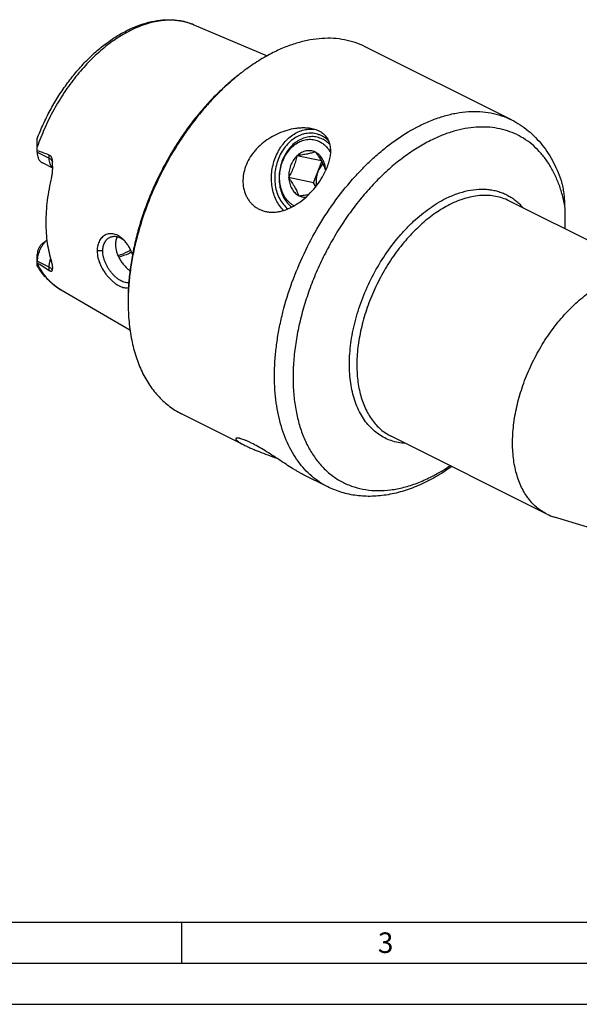
# Model space of a CAD drawing. Units: millimetres. Extents: x 0 to 594, y 0 to 420.
# Drawn here: x 77 to 145, y 0 to 120 of the extents above; entities that cross this region are included whole.
import ezdxf

# ---------------------------------------------------------------- set-up
doc = ezdxf.new("R2010")
doc.units = ezdxf.units.MM
doc.header["$LTSCALE"] = 32.67
doc.layers.add('15427370041_SDF_D12_C50_CL', color=7, linetype='CONTINUOUS')
doc.layers.add('388845-000-01-ED1_FORMAT', color=7, linetype='CONTINUOUS')
doc.styles.get("Standard").update_dxf_attribs({"font": 'TXT.SHX', "width": 0.7})

msp = doc.modelspace()

# ---------------------------------------------------------------- linework, layer by layer
at = {"layer": '15427370041_SDF_D12_C50_CL', "color": 7, "linetype": 'CONTINUOUS'}
for p, q in [((98.4728, 119.2336), (107.3952, 115.458)), ((137.1231, 107.6603), (119.3168, 116.5635)), ((79.432, 103.7105), (79.432, 105.3745)), ((110.9884, 103.23), (111.0149, 103.2995)), ((111.074, 103.3112), (111.0149, 103.2995)), ((114.0097, 102.6792), (111.0149, 103.2995)), ((113.2929, 103.7533), (113.2338, 103.7415)), ((113.3256, 103.6956), (113.2929, 103.7533)), ((81.3103, 101.7933), (80.0506, 102.4232)), ((113.0561, 99.99), (114.0531, 102.6033)), ((109.9942, 100.6241), (110.0208, 100.6936)), ((114.5473, 101.5372), (114.5177, 101.5894)), ((114.5426, 101.5267), (114.5458, 101.5338)), ((109.9942, 100.6241), (110.0269, 100.5664)), ((113.0561, 99.99), (109.9942, 100.6241)), ((113.3132, 99.5358), (113.0561, 99.99)), ((111.219, 98.4602), (111.2517, 98.4025)), ((111.2517, 98.4025), (111.3109, 98.4143)), ((155.7544, 88.3382), (136.8103, 97.8103)), ((80.1278, 92.6651), (80.6, 93.0192)), ((89.979, 92.9994), (89.9829, 92.9961)), ((79.432, 89.9124), (79.432, 91.2735)), ((82.336, 86.96), (90.7102, 82.0873)), ((104.6953, 68.0284), (96.9785, 71.8868)), ((141.4212, 59.6719), (122.4771, 69.1439)), ((114.7848, 62.9837), (111.7476, 64.5022)), ((153.4417, 55.896), (142.3537, 59.299))]:
    msp.add_line(p, q, dxfattribs=at)
at = {"layer": '15427370041_SDF_D12_C50_CL', "color": 9, "linetype": 'CONTINUOUS'}
for p, q in [((79.432, 103.7105), (80.8816, 102.9857)), ((80.8816, 102.9857), (80.8816, 103.3793)), ((87.4089, 91.7047), (86.72, 91.7133)), ((80.8816, 89.7355), (79.432, 90.4603)), ((80.8816, 89.3419), (80.8816, 89.7355))]:
    msp.add_line(p, q, dxfattribs=at)
for centre, radius, start, end in [((95.8204, 112.9656), 6.8061, 67.064087, 68.241778), ((85.7582, 92.8413), 6.8045, 238.776737, 239.805813)]:
    msp.add_arc(centre, radius, start, end, dxfattribs=at)
at = {"layer": '15427370041_SDF_D12_C50_CL', "color": 7, "linetype": 'CONTINUOUS'}
for centre, radius, start, end in [((120.6689, 92.2475), 26.7549, 126.870794, 127.778931), ((-102.0519, -401.3182), 536.8279, 70.076361, 70.240837), ((74.6784, 101.9008), 6.6324, 3.735223, 6.07919), ((106.7273, 105.1171), 8.6005, 334.88482, 335.325962), ((61.6379, 95.5184), 82.0086, 359.21585, 1.167268), ((88.168, 90.8757), 2.791, 46.325865, 49.438666), ((476.611, 710.0776), 736.1484, 237.3479069, 237.4818064), ((117.3472, 85.3939), 26.8595, 179.092795, 179.997286), ((144.1331, 65.102), 6.0696, 243.461874, 252.952224)]:
    msp.add_arc(centre, radius, start, end, dxfattribs=at)
for points, knots in [([(79.432, 105.3745), (79.6547, 105.9603), (80.1401, 107.1196), (80.9798, 108.8062), (81.9248, 110.4294), (82.9652, 111.9715), (84.0898, 113.4159), (85.287, 114.7469), (86.5447, 115.9502), (87.8503, 117.0129), (89.1915, 117.9232), (90.5558, 118.6706), (91.9308, 119.2459), (93.3043, 119.6401), (94.6627, 119.8454), (95.7781, 119.853), (96.642, 119.7569), (97.2713, 119.6352), (97.8833, 119.4635), (98.279, 119.3156), (98.4728, 119.2336)], [0, 0, 0, 0, 0.07265578, 0.14556608, 0.2182475, 0.29022345, 0.36103877, 0.43027471, 0.49756423, 0.56260815, 0.62519152, 0.68519999, 0.74263479, 0.79762339, 0.85042269, 0.90140998, 0.92638923, 0.95110069, 0.97561394, 1, 1, 1, 1]), ([(119.3168, 116.5635), (118.926, 116.7588), (118.1111, 117.0971), (116.8189, 117.4334), (115.4638, 117.598), (114.0564, 117.5901), (112.6073, 117.4103), (111.1271, 117.0606), (109.6265, 116.5441), (108.6408, 116.1007), (108.1476, 115.8541)], [0, 0, 0, 0, 0.11295563, 0.22726965, 0.34421454, 0.46490602, 0.59025609, 0.72095126, 0.85745102, 1, 1, 1, 1]), ([(108.1476, 115.8541), (107.5407, 115.5506), (106.3291, 114.8666), (105.1839, 114.0773), (104.6156, 113.6511)], [0, 0, 0, 0, 0.48857238, 1, 1, 1, 1]), ([(104.2762, 113.3966), (103.7863, 113.0291), (102.8172, 112.2471), (101.4238, 110.964), (100.0763, 109.5604), (98.7846, 108.0466), (97.5582, 106.4337), (96.4058, 104.7335), (95.336, 102.9582), (94.3564, 101.1208), (93.4742, 99.2347), (92.6959, 97.3136), (92.0271, 95.3716), (91.4727, 93.4227), (91.0367, 91.4811), (90.7223, 89.5609), (90.5318, 87.6763), (90.4876, 86.4318), (90.4876, 85.8194)], [0, 0, 0, 0, 0.05772125, 0.11726466, 0.17843445, 0.2410043, 0.30472303, 0.36932007, 0.43451051, 0.49999999, 0.56548948, 0.63067991, 0.69527696, 0.75899569, 0.82156554, 0.88273534, 0.94227875, 1, 1, 1, 1]), ([(104.2784, 113.394), (103.7932, 113.018), (102.834, 112.2211), (101.4546, 110.9209), (100.1212, 109.5058), (98.8432, 107.9857), (97.6292, 106.3709), (96.102, 104.0989), (94.4058, 101.096), (93.0213, 97.9373), (92.1199, 95.3523), (91.5565, 93.4123), (91.1072, 91.4778), (90.7752, 89.5621), (90.5627, 87.6784), (90.5007, 86.4329), (90.491, 85.8191)], [0, 0, 0, 0, 0.05798089, 0.11769241, 0.17894447, 0.24151995, 0.30517976, 0.36966758, 0.50000012, 0.63033264, 0.69482044, 0.75848022, 0.82105567, 0.88230769, 0.94201917, 1, 1, 1, 1]), ([(112.8532, 106.5743), (112.6954, 106.607), (112.3705, 106.6558), (111.8716, 106.6825), (111.3591, 106.666), (110.6624, 106.589), (109.7922, 106.3956), (108.7806, 106.0271), (107.82, 105.5317), (106.9337, 104.9187), (106.2735, 104.3153), (105.8059, 103.7832), (105.3862, 103.2257), (104.9519, 102.4803), (104.6546, 101.6797), (104.5122, 101.0274), (104.4361, 100.3845), (104.4613, 99.5919), (104.653, 98.8356), (104.9006, 98.2852), (105.1284, 97.9065), (105.3969, 97.5631), (105.7029, 97.2591), (106.0429, 96.9978), (106.2895, 96.8542), (106.4166, 96.7906)], [0, 0, 0, 0, 0.03029923, 0.06164978, 0.09382373, 0.12661289, 0.19333353, 0.26084878, 0.32853747, 0.39599561, 0.46291506, 0.49610692, 0.52905838, 0.59403081, 0.65755723, 0.68871162, 0.71938898, 0.77911812, 0.83670158, 0.86476597, 0.89237124, 0.91958884, 0.94651544, 0.97327178, 1, 1, 1, 1]), ([(137.1231, 107.6603), (137.4836, 107.4801), (138.1862, 107.0771), (139.168, 106.3552), (140.0719, 105.522), (140.8921, 104.5855), (141.6249, 103.5536), (142.2678, 102.434), (142.8196, 101.2343), (143.1224, 100.3965), (143.2589, 99.9673)], [0, 0, 0, 0, 0.11961674, 0.23976017, 0.36095606, 0.48372465, 0.60856933, 0.73596092, 0.86631991, 1, 1, 1, 1]), ([(109.4073, 96.6382), (109.2254, 96.8145), (108.8877, 97.2107), (108.4831, 97.8952), (108.1802, 98.6638), (107.9192, 99.7841), (107.8941, 100.9729), (108.094, 102.1458), (108.3556, 103.0041), (108.6621, 103.6805), (108.956, 104.1863), (109.2755, 104.6579), (109.7244, 105.1903), (110.336, 105.7252), (111.0009, 106.1369), (111.7015, 106.4135), (112.3041, 106.5249), (112.7814, 106.5387), (113.0173, 106.521), (113.1339, 106.5061)], [0, 0, 0, 0, 0.05780001, 0.11800223, 0.18063809, 0.24549065, 0.37971768, 0.44814429, 0.51641302, 0.5838238, 0.61702464, 0.64978245, 0.71369851, 0.7752742, 0.83439732, 0.89121902, 0.94616854, 0.97318194, 1, 1, 1, 1]), ([(114.0401, 105.7118), (113.9314, 105.7661), (113.7084, 105.862), (113.3598, 105.9652), (113.0017, 106.0262), (112.6375, 106.0445), (112.2701, 106.02), (111.903, 105.9528), (111.5392, 105.8436), (111.0578, 105.6414), (110.4799, 105.2856), (109.858, 104.7212), (109.3194, 104.034), (108.8816, 103.2475), (108.5588, 102.3878), (108.2978, 101.1921), (108.2962, 99.9637), (108.5691, 98.8126), (108.8981, 98.034), (109.3431, 97.3578), (109.7163, 96.9828), (109.9162, 96.8224)], [0, 0, 0, 0, 0.02736851, 0.05455894, 0.08171924, 0.10899813, 0.13653859, 0.16447081, 0.19290646, 0.2219347, 0.28192876, 0.3447382, 0.41018296, 0.47776484, 0.54675222, 0.61627032, 0.75285087, 0.81864598, 0.88186069, 0.94226361, 1, 1, 1, 1]), ([(114.1372, 105.3167), (114.0359, 105.3673), (113.8279, 105.4566), (113.5029, 105.5524), (113.1691, 105.6085), (112.8294, 105.6245), (112.487, 105.6002), (112.0269, 105.5138), (111.4576, 105.3034), (110.8207, 104.9052), (110.2439, 104.3739), (109.7462, 103.7283), (109.344, 102.9908), (109.0505, 102.1861), (108.8189, 101.0698), (108.831, 99.9265), (109.101, 98.8605), (109.4192, 98.1434), (109.8452, 97.5249), (110.1999, 97.1858), (110.3891, 97.042)], [0, 0, 0, 0, 0.02739035, 0.05460221, 0.08178599, 0.10909273, 0.13666742, 0.1646418, 0.22213475, 0.28227281, 0.34524951, 0.41086697, 0.47860535, 0.54771064, 0.61728795, 0.75375089, 0.8193739, 0.88235701, 0.9425015, 1, 1, 1, 1]), ([(113.7433, 106.2732), (113.6759, 106.307), (113.3901, 106.4368), (113.0866, 106.526), (112.8532, 106.5743)], [0, 0, 0, 0, 0.24034988, 1, 1, 1, 1]), ([(114.5458, 101.5338), (114.6526, 101.7668), (114.8402, 102.2297), (115.0413, 102.9297), (115.1465, 103.61), (115.1442, 104.1615), (115.079, 104.5796), (114.998, 104.8782), (114.8821, 105.163), (114.7295, 105.4315), (114.5389, 105.6807), (114.31, 105.9075), (114.0435, 106.1087), (113.8466, 106.2216), (113.7433, 106.2732)], [0, 0, 0, 0, 0.14315608, 0.27847953, 0.40600373, 0.52648481, 0.58469859, 0.64200086, 0.69889482, 0.75599549, 0.81399674, 0.87360523, 0.93545139, 1, 1, 1, 1]), ([(114.9144, 105.077), (114.7849, 105.2062), (114.5096, 105.4427), (114.1997, 105.632), (114.0401, 105.7118)], [0, 0, 0, 0, 0.50627132, 1, 1, 1, 1]), ([(110.6675, 97.193), (110.5713, 97.2463), (110.3834, 97.3659), (110.0312, 97.6526), (109.6425, 98.0977), (109.2824, 98.7357), (108.9472, 99.7146), (108.8668, 100.7951), (109.0292, 101.8671), (109.2722, 102.6514), (109.6267, 103.3774), (110.0799, 104.0189), (110.6159, 104.5521), (111.2156, 104.9566), (111.7568, 105.1752), (112.1961, 105.2689), (112.5235, 105.299), (112.8486, 105.289), (113.1682, 105.2392), (113.4794, 105.1499), (113.6782, 105.065), (113.7749, 105.0167)], [0, 0, 0, 0, 0.02798329, 0.05647655, 0.11529158, 0.17701033, 0.24163696, 0.37725809, 0.44705063, 0.5166997, 0.58520653, 0.6516978, 0.71553539, 0.7764218, 0.83448793, 0.86268109, 0.89043216, 0.91788074, 0.94518257, 0.97250117, 1, 1, 1, 1]), ([(113.7749, 105.0167), (113.9149, 104.9467), (114.1865, 104.7798), (114.5519, 104.4612), (114.8731, 104.0782), (115.0507, 103.7898), (115.1307, 103.638)], [0, 0, 0, 0, 0.2390614, 0.48444379, 0.73778548, 1, 1, 1, 1]), ([(115.0686, 104.6006), (114.9347, 104.7488), (114.6453, 105.0186), (114.3103, 105.2301), (114.1372, 105.3167)], [0, 0, 0, 0, 0.50768013, 1, 1, 1, 1]), ([(79.432, 103.7105), (79.432, 103.5657), (79.4501, 103.353), (79.5191, 103.0864), (79.5892, 102.9093), (79.6782, 102.7521), (79.7853, 102.6167), (79.9092, 102.5051), (80.0023, 102.4473), (80.0506, 102.4232)], [0, 0, 0, 0, 0.28915169, 0.42271894, 0.54896455, 0.66850927, 0.78243738, 0.89229236, 1, 1, 1, 1]), ([(80.8816, 103.3793), (80.9121, 103.3682), (80.9718, 103.3367), (81.0483, 103.267), (81.1122, 103.1789), (81.1637, 103.0774), (81.2042, 102.9663), (81.2459, 102.8085), (81.2646, 102.6858), (81.2735, 102.6032)], [0, 0, 0, 0, 0.10678439, 0.219078, 0.33799118, 0.46300269, 0.59287058, 0.72632464, 1, 1, 1, 1]), ([(110.9884, 103.23), (110.83, 103.0731), (110.5441, 102.7132), (110.2869, 102.1961), (110.1413, 101.7489), (110.0393, 101.2863), (110.0137, 100.9294), (110.0208, 100.6936)], [0, 0, 0, 0, 0.24008555, 0.4903551, 0.61788304, 0.7459039, 1, 1, 1, 1]), ([(110.9884, 103.23), (110.9469, 103.0127), (110.873, 102.6865), (110.7446, 102.257), (110.6307, 101.9343), (110.4997, 101.6152), (110.3042, 101.197), (110.1376, 100.8927), (110.0208, 100.6936)], [0, 0, 0, 0, 0.24311776, 0.36717976, 0.49266582, 0.61916058, 0.74616281, 1, 1, 1, 1]), ([(113.2338, 103.7415), (113.1493, 103.7808), (112.9742, 103.846), (112.6992, 103.9006), (112.4175, 103.9106), (112.1338, 103.8759), (111.8525, 103.797), (111.4817, 103.633), (111.2281, 103.4512), (111.074, 103.3112)], [0, 0, 0, 0, 0.11971416, 0.23889201, 0.35872574, 0.48034602, 0.60472704, 0.7326146, 1, 1, 1, 1]), ([(113.2338, 103.7415), (113.0869, 103.6959), (112.7703, 103.6066), (112.2581, 103.4923), (111.6852, 103.3933), (111.2828, 103.3378), (111.074, 103.3112)], [0, 0, 0, 0, 0.20921195, 0.44732153, 0.71368815, 1, 1, 1, 1]), ([(114.5177, 101.5894), (114.4562, 101.7595), (114.3144, 102.1096), (114.0457, 102.6342), (113.7115, 103.1677), (113.4586, 103.5188), (113.3256, 103.6956)], [0, 0, 0, 0, 0.22333147, 0.4659058, 0.72682132, 1, 1, 1, 1]), ([(114.5177, 101.5894), (114.5025, 101.8165), (114.4461, 102.1528), (114.3, 102.5731), (114.1599, 102.8619), (113.9902, 103.123), (113.7933, 103.3523), (113.5723, 103.5461), (113.4095, 103.6506), (113.3256, 103.6956)], [0, 0, 0, 0, 0.27078338, 0.40150266, 0.52846803, 0.65155514, 0.77088108, 0.88681963, 1, 1, 1, 1]), ([(81.174, 100.6537), (81.2071, 100.7883), (81.2596, 101.0636), (81.303, 101.4835), (81.3157, 101.9082), (81.3059, 102.1917), (81.2967, 102.3329)], [0, 0, 0, 0, 0.24607792, 0.49673584, 0.74880617, 1, 1, 1, 1]), ([(114.2015, 102.3251), (114.064, 102.1881), (113.816, 101.8743), (113.6385, 101.5166), (113.5664, 101.3276)], [0, 0, 0, 0, 0.48973549, 1, 1, 1, 1]), ([(107.2617, 96.4989), (107.4291, 96.4642), (107.7735, 96.4182), (108.3017, 96.4187), (108.8411, 96.4871), (109.5768, 96.6683), (110.2986, 96.9744), (110.9877, 97.3773), (111.6658, 97.8491), (112.4514, 98.5325), (113.2776, 99.4531), (113.9733, 100.4323), (114.3527, 101.121), (114.5147, 101.4667)], [0, 0, 0, 0, 0.05465006, 0.11071842, 0.16847916, 0.22808654, 0.35263229, 0.41734729, 0.48321157, 0.61659622, 0.74926637, 0.87790684, 1, 1, 1, 1]), ([(113.5664, 101.3276), (113.4649, 101.0614), (113.3346, 100.5044), (113.3557, 99.9319), (113.407, 99.6569)], [0, 0, 0, 0, 0.50462066, 1, 1, 1, 1]), ([(81.174, 100.6537), (80.9474, 99.7332), (80.6839, 98.3493), (80.5038, 96.5095), (80.4582, 95.1811), (80.5008, 93.8963), (80.6714, 92.2866), (80.9328, 91.1184), (81.174, 90.38)], [0, 0, 0, 0, 0.27352319, 0.40529739, 0.53315173, 0.65675774, 0.77587459, 1, 1, 1, 1]), ([(110.0269, 100.5664), (110.0421, 100.3392), (110.0986, 100.003), (110.2447, 99.5826), (110.3847, 99.2939), (110.5545, 99.0328), (110.7513, 98.8035), (110.9723, 98.6097), (111.1352, 98.5052), (111.219, 98.4602)], [0, 0, 0, 0, 0.27078338, 0.40150266, 0.52846803, 0.65155514, 0.77088108, 0.88681963, 1, 1, 1, 1]), ([(110.0269, 100.5664), (110.1599, 100.3896), (110.4128, 100.0385), (110.747, 99.505), (111.0157, 98.9804), (111.1575, 98.6303), (111.219, 98.4602)], [0, 0, 0, 0, 0.27317868, 0.5340942, 0.77666853, 1, 1, 1, 1]), ([(143.6295, 97.189), (143.6249, 97.4167), (143.6075, 97.8759), (143.5487, 98.5693), (143.4623, 99.1517), (143.3605, 99.6187), (143.2957, 99.8516), (143.2589, 99.9673)], [0, 0, 0, 0, 0.24298914, 0.49013361, 0.74229135, 0.87047987, 1, 1, 1, 1]), ([(111.3109, 98.4143), (111.5132, 98.4401), (111.904, 98.4938), (112.2929, 98.5603), (112.4798, 98.5969)], [0, 0, 0, 0, 0.51715654, 1, 1, 1, 1]), ([(111.3109, 98.4143), (111.4359, 98.3562), (111.7007, 98.2687), (111.9786, 98.247), (112.1165, 98.2522)], [0, 0, 0, 0, 0.49986978, 1, 1, 1, 1]), ([(106.4166, 96.7906), (106.5494, 96.7242), (106.8257, 96.6083), (107.1147, 96.5294), (107.2617, 96.4989)], [0, 0, 0, 0, 0.49714814, 1, 1, 1, 1]), ([(89.9888, 93.0111), (89.9086, 93.0952), (89.7437, 93.252), (89.4782, 93.4531), (89.2032, 93.6117), (88.9226, 93.7252), (88.6403, 93.7919), (88.3609, 93.8106), (88.0892, 93.7813), (87.8301, 93.7046), (87.5886, 93.5819), (87.3693, 93.4159), (87.1763, 93.2095), (86.9544, 92.8784), (86.7649, 92.3752), (86.72, 91.9399), (86.72, 91.7133)], [0, 0, 0, 0, 0.07244137, 0.14147534, 0.20715239, 0.26969698, 0.32951821, 0.38718721, 0.44340797, 0.49896668, 0.55467443, 0.61130404, 0.66955017, 0.72999138, 0.85879204, 1, 1, 1, 1]), ([(88.249, 93.3575), (88.3121, 93.389), (88.4445, 93.4415), (88.655, 93.4851), (88.8741, 93.4924), (89.0983, 93.4636), (89.3245, 93.3987), (89.6318, 93.2625), (89.8453, 93.1134), (89.979, 92.9994)], [0, 0, 0, 0, 0.11305381, 0.22679308, 0.34282437, 0.46268653, 0.58759186, 0.71852588, 1, 1, 1, 1]), ([(80.6013, 93.0077), (80.515, 92.9307), (80.3482, 92.7627), (80.1231, 92.4814), (79.9221, 92.1713), (79.7503, 91.8399), (79.6117, 91.4955), (79.5098, 91.1463), (79.4471, 90.8008), (79.432, 90.5718), (79.432, 90.4603)], [0, 0, 0, 0, 0.12057956, 0.2461726, 0.37502063, 0.50518376, 0.63465172, 0.76145123, 0.88375537, 1, 1, 1, 1]), ([(80.1278, 92.6651), (80.0249, 92.5878), (79.834, 92.3963), (79.6155, 92.0515), (79.4708, 91.6698), (79.432, 91.4022), (79.432, 91.2735)], [0, 0, 0, 0, 0.24092837, 0.49999946, 0.75907081, 1, 1, 1, 1]), ([(87.4089, 91.7047), (87.4089, 91.8883), (87.4348, 92.1595), (87.5306, 92.4985), (87.6277, 92.7258), (87.7498, 92.9286), (87.8951, 93.104), (88.0613, 93.2495), (88.1851, 93.3255), (88.249, 93.3575)], [0, 0, 0, 0, 0.28255359, 0.41473667, 0.54095482, 0.66169318, 0.77771986, 0.89004586, 1, 1, 1, 1]), ([(89.1643, 93.4423), (89.0944, 93.299), (88.9884, 92.9818), (88.9568, 92.6499), (88.9568, 92.4786)], [0, 0, 0, 0, 0.48200818, 1, 1, 1, 1]), ([(88.9568, 92.4786), (88.9568, 92.1819), (89.0323, 91.7255), (89.2435, 91.1459), (89.4235, 90.7861), (89.5914, 90.5075), (89.7736, 90.2374), (90.0233, 89.9205), (90.3507, 89.5784), (90.5866, 89.3755), (90.707, 89.2829)], [0, 0, 0, 0, 0.23688301, 0.36292726, 0.49204302, 0.55722691, 0.62248423, 0.75211114, 0.87872267, 1, 1, 1, 1]), ([(91.0179, 91.2776), (90.9568, 91.4437), (90.8226, 91.7676), (90.5826, 92.2265), (90.308, 92.6446), (90.0986, 92.8959), (89.9888, 93.0111)], [0, 0, 0, 0, 0.26168978, 0.51768013, 0.76463238, 1, 1, 1, 1]), ([(86.72, 91.7133), (86.72, 91.4293), (86.7766, 90.9939), (86.9401, 90.4283), (87.1675, 89.8533), (87.4726, 89.3059), (87.837, 88.8011), (88.1323, 88.4519), (88.4428, 88.1372), (88.7617, 87.8617), (89.0824, 87.63), (89.3988, 87.4457), (89.7053, 87.3118), (89.9978, 87.2312), (90.2724, 87.2061), (90.4466, 87.2292), (90.5269, 87.2509)], [0, 0, 0, 0, 0.13279023, 0.20301999, 0.27504192, 0.42152791, 0.4944774, 0.56598647, 0.63512326, 0.70099358, 0.76278596, 0.81987018, 0.87186899, 0.91878019, 0.96111468, 1, 1, 1, 1]), ([(90.5649, 87.848), (90.493, 87.8355), (90.3394, 87.8276), (90.101, 87.8633), (89.8498, 87.9443), (89.5894, 88.069), (89.3235, 88.235), (89.0568, 88.4399), (88.7941, 88.6803), (88.5405, 88.9524), (88.3013, 89.252), (88.0813, 89.5745), (87.8856, 89.9151), (87.7183, 90.2685), (87.5834, 90.6294), (87.4537, 91.1036), (87.4089, 91.4674), (87.4089, 91.7047)], [0, 0, 0, 0, 0.04033892, 0.08427292, 0.13264617, 0.18577275, 0.24358984, 0.305703, 0.37151998, 0.4402922, 0.51119685, 0.58337864, 0.65599159, 0.72823374, 0.79936954, 0.86874991, 1, 1, 1, 1]), ([(90.8016, 91.7936), (90.6739, 91.7231), (90.1787, 91.4622), (89.6618, 91.2416), (89.2702, 91.1079)], [0, 0, 0, 0, 0.26055748, 1, 1, 1, 1]), ([(82.336, 86.96), (82.0417, 87.1312), (81.473, 87.5169), (80.7, 88.21), (80.0103, 89.0111), (79.6148, 89.603), (79.432, 89.9125)], [0, 0, 0, 0, 0.24406653, 0.49090257, 0.74232213, 1, 1, 1, 1]), ([(81.3056, 89.5205), (81.3112, 89.578), (81.3135, 89.7034), (81.2934, 89.9054), (81.2478, 90.1351), (81.2016, 90.2955), (81.174, 90.38)], [0, 0, 0, 0, 0.19811068, 0.42856164, 0.69504708, 1, 1, 1, 1]), ([(80.8816, 89.3419), (80.9096, 89.3241), (80.9622, 89.2933), (81.0383, 89.2597), (81.1037, 89.2426), (81.1582, 89.2411), (81.2022, 89.2541), (81.2354, 89.2794), (81.2589, 89.3133), (81.2692, 89.3393), (81.2735, 89.353)], [0, 0, 0, 0, 0.2131425, 0.39101044, 0.53300584, 0.64503991, 0.7374663, 0.82190872, 0.90766429, 1, 1, 1, 1]), ([(81.2735, 89.353), (81.2774, 89.3657), (81.2926, 89.4206), (81.3014, 89.4771), (81.3056, 89.5205)], [0, 0, 0, 0, 0.23404996, 1, 1, 1, 1]), ([(141.4212, 59.6719), (141.1964, 59.7843), (140.7582, 60.039), (140.1493, 60.5031), (139.5908, 61.0471), (139.0861, 61.6675), (138.6382, 62.3604), (138.2494, 63.1214), (137.9218, 63.9461), (137.6573, 64.8295), (137.4573, 65.7665), (137.3228, 66.7517), (137.2545, 67.7792), (137.2523, 69.2183), (137.4221, 71.0861), (137.882, 73.362), (138.5901, 75.6525), (139.53, 77.9047), (140.68, 80.0664), (142.0134, 82.0876), (143.4994, 83.9215), (144.854, 85.2759), (145.9856, 86.2251), (147.1038, 87.052), (147.9867, 87.5826), (148.5878, 87.8831)], [0, 0, 0, 0, 0.02237107, 0.04495926, 0.06797056, 0.09159028, 0.11597618, 0.14125459, 0.16751912, 0.19483136, 0.22322283, 0.2526976, 0.28323518, 0.31479335, 0.38068315, 0.44972618, 0.52105938, 0.59369436, 0.66657541, 0.73863437, 0.80884501, 0.8762792, 0.90872109, 0.94019789, 1, 1, 1, 1]), ([(90.4876, 85.3951), (90.4876, 84.6154), (90.5546, 83.0934), (90.8723, 80.8898), (91.4015, 78.8464), (92.1368, 76.9884), (92.9254, 75.596), (93.6509, 74.6051), (94.2332, 73.9309), (94.8586, 73.319), (95.525, 72.7713), (96.2304, 72.2896), (96.7258, 72.0131), (96.9785, 71.8868)], [0, 0, 0, 0, 0.14832857, 0.28931908, 0.42279776, 0.54895973, 0.66842521, 0.72601155, 0.78236994, 0.83770725, 0.89225478, 0.94626386, 1, 1, 1, 1]), ([(103.6012, 68.8816), (103.5952, 68.8744), (103.5858, 68.8565), (103.5848, 68.8242), (103.5957, 68.7886), (103.6175, 68.7492), (103.6502, 68.7059), (103.6938, 68.6587), (103.7483, 68.6078), (103.8407, 68.5312), (103.9832, 68.429), (104.186, 68.3017), (104.4271, 68.1656), (104.6017, 68.0752), (104.6949, 68.0286)], [0, 0, 0, 0, 0.01951624, 0.04031215, 0.06522658, 0.09592327, 0.13323559, 0.17755377, 0.22903377, 0.28769859, 0.42626587, 0.59224486, 0.78409454, 1, 1, 1, 1]), ([(105.485, 68.3181), (105.3607, 68.3802), (105.1228, 68.4948), (104.7801, 68.6449), (104.4734, 68.7634), (104.2414, 68.8389), (104.077, 68.8823), (103.9716, 68.9052), (103.8783, 68.9203), (103.7973, 68.9277), (103.729, 68.9278), (103.6735, 68.9207), (103.6306, 68.9067), (103.6086, 68.8907), (103.6012, 68.8816)], [0, 0, 0, 0, 0.20738424, 0.39417132, 0.55828248, 0.69795827, 0.75820338, 0.81187696, 0.85890687, 0.89928642, 0.93311009, 0.96064772, 0.98250902, 1, 1, 1, 1]), ([(111.748, 64.5021), (111.655, 64.5485), (111.4597, 64.651), (111.1554, 64.8221), (110.8244, 65.018), (110.3348, 65.3198), (109.6783, 65.7427), (108.8527, 66.287), (107.9937, 66.8496), (107.1317, 67.3951), (106.2988, 67.8897), (105.7497, 68.1857), (105.485, 68.3181)], [0, 0, 0, 0, 0.04249775, 0.09016561, 0.14270749, 0.19973927, 0.32528182, 0.46198685, 0.6040223, 0.74509791, 0.87900548, 1, 1, 1, 1]), ([(104.6949, 68.0286), (104.819, 67.9666), (105.0819, 67.8412), (105.4982, 67.6564), (105.9514, 67.4669), (106.6122, 67.2033), (107.4906, 66.8715), (108.2076, 66.6066), (108.5745, 66.4689)], [0, 0, 0, 0, 0.09953071, 0.20882375, 0.32664873, 0.45177801, 0.71899531, 1, 1, 1, 1]), ([(129.8574, 65.4533), (129.2414, 65.016), (127.9951, 64.2119), (126.3609, 63.3747), (125.045, 62.8341), (124.0664, 62.4971), (123.0881, 62.226), (121.7992, 61.957), (120.5068, 61.8215), (119.2307, 61.8323), (118.295, 61.9132), (117.3778, 62.0678), (116.4832, 62.2961), (115.6155, 62.5978), (115.0575, 62.8473), (114.7848, 62.9836)], [0, 0, 0, 0, 0.14121942, 0.27683158, 0.34259577, 0.4070386, 0.47022468, 0.53223602, 0.65306357, 0.71219227, 0.77061187, 0.82846037, 0.8858792, 0.94301129, 1, 1, 1, 1])]:
    msp.add_open_spline(points, degree=3, knots=knots, dxfattribs=at)
at = {"layer": '15427370041_SDF_D12_C50_CL', "color": 9, "linetype": 'CONTINUOUS'}
for points, knots in [([(98.3434, 119.2868), (98.0706, 119.3956), (97.5057, 119.5797), (96.6212, 119.7486), (95.7006, 119.8112), (94.75, 119.7673), (93.7753, 119.6174), (92.4256, 119.2713), (91.4351, 118.8645), (90.7881, 118.5411)], [0, 0, 0, 0, 0.11268876, 0.22725361, 0.34471664, 0.46595736, 0.59168643, 0.72243542, 1, 1, 1, 1]), ([(90.7881, 118.5411), (90.186, 118.24), (88.9864, 117.533), (87.2795, 116.2353), (85.6384, 114.6909), (84.0934, 112.9285), (82.6726, 110.9806), (81.4023, 108.8831), (80.3061, 106.6751), (79.7003, 105.1454), (79.432, 104.3716)], [0, 0, 0, 0, 0.10874068, 0.22420996, 0.34568313, 0.47211923, 0.60224375, 0.73462201, 0.86772639, 1, 1, 1, 1]), ([(125.9539, 106.951), (126.447, 107.1975), (127.4328, 107.6409), (128.9334, 108.1575), (130.4136, 108.5072), (131.8627, 108.6869), (133.27, 108.6949), (134.6252, 108.5303), (135.9174, 108.194), (136.7323, 107.8557), (137.1231, 107.6603)], [0, 0, 0, 0, 0.14254893, 0.27904872, 0.4097439, 0.53509398, 0.65578546, 0.77273036, 0.88704437, 1, 1, 1, 1]), ([(114.7848, 62.9837), (114.4343, 63.1589), (113.7515, 63.5558), (112.8025, 64.2792), (111.932, 65.1271), (111.1455, 66.0939), (110.4474, 67.1737), (109.8414, 68.3598), (109.331, 69.6451), (108.9188, 71.0219), (108.607, 72.4823), (108.3973, 74.0176), (108.2909, 75.619), (108.2883, 77.2771), (108.3895, 78.9822), (108.5937, 80.7244), (108.8999, 82.4935), (109.4457, 84.892), (110.3725, 87.8898), (111.8373, 91.3996), (113.6296, 94.7686), (115.7076, 97.9185), (117.6562, 100.3234), (119.3184, 102.0713), (120.5925, 103.2717), (121.8983, 104.3669), (123.641, 105.6557), (125.0171, 106.4826), (125.9539, 106.951)], [0, 0, 0, 0, 0.02236936, 0.04495582, 0.06796536, 0.09158326, 0.1159673, 0.14124377, 0.16750629, 0.19481643, 0.22320573, 0.25267824, 0.28321348, 0.31476924, 0.34728437, 0.38068133, 0.41486859, 0.44974283, 0.52107056, 0.59369998, 0.66657545, 0.73862889, 0.80883415, 0.84296054, 0.87628868, 0.90872809, 0.94020247, 1, 1, 1, 1]), ([(143.6295, 97.189), (143.5311, 97.6936), (143.2976, 98.6741), (142.8246, 100.0769), (142.2394, 101.3701), (141.5458, 102.5443), (140.7483, 103.5906), (139.8522, 104.5011), (138.8641, 105.2684), (137.7913, 105.8863), (136.6422, 106.3499), (135.4258, 106.6557), (134.1516, 106.8017), (132.8292, 106.7874), (131.4685, 106.6134), (130.079, 106.2816), (128.6708, 105.7948), (127.7456, 105.3783), (127.2828, 105.1469)], [0, 0, 0, 0, 0.07093536, 0.13888115, 0.20397159, 0.26644648, 0.32665644, 0.38506121, 0.44221793, 0.49875722, 0.55534817, 0.61265659, 0.67130389, 0.73183352, 0.79468899, 0.86020386, 0.92860127, 1, 1, 1, 1]), ([(127.2828, 105.1469), (126.7225, 104.8667), (125.6038, 104.2369), (123.9814, 103.1267), (122.3911, 101.8398), (120.8479, 100.3886), (119.3666, 98.7869), (117.9612, 97.0501), (116.6451, 95.1947), (115.4308, 93.2385), (114.33, 91.2001), (113.3532, 89.0991), (112.5097, 86.9556), (111.8077, 84.79), (111.2538, 82.6231), (110.8533, 80.4755), (110.6101, 78.3677), (110.5266, 76.3197), (110.6037, 74.351), (110.8409, 72.4802), (111.2362, 70.725), (111.7864, 69.1021), (112.4869, 67.6269), (113.3319, 66.3142), (114.3142, 65.1772), (115.4247, 64.2283), (116.6523, 63.4783), (117.9839, 62.9355), (119.4051, 62.6055), (120.9007, 62.4909), (122.4553, 62.5915), (124.0539, 62.9054), (125.6812, 63.4284), (126.7488, 63.9012), (127.2828, 64.1682)], [0, 0, 0, 0, 0.03093042, 0.06327429, 0.09694813, 0.1318297, 0.16776485, 0.20457368, 0.24205634, 0.27999824, 0.31817513, 0.35635788, 0.39431726, 0.43182864, 0.46867684, 0.5046611, 0.5396004, 0.57333911, 0.60575319, 0.63675705, 0.66631102, 0.69442933, 0.72118806, 0.74673163, 0.77127578, 0.79510383, 0.81855356, 0.84199373, 0.86579393, 0.89029415, 0.91578091, 0.94247355, 0.97052012, 1, 1, 1, 1]), ([(81.3106, 101.8255), (81.276, 101.8555), (81.2101, 101.9217), (81.093, 102.0766), (80.9786, 102.3109), (80.898, 102.634), (80.8816, 102.8653), (80.8816, 102.9857)], [0, 0, 0, 0, 0.10789136, 0.21936809, 0.45634176, 0.71621465, 1, 1, 1, 1]), ([(80.8816, 102.9857), (80.9306, 102.9612), (81.0209, 102.9092), (81.1369, 102.8168), (81.2234, 102.7158), (81.2613, 102.6406), (81.2735, 102.6032)], [0, 0, 0, 0, 0.29298062, 0.55573169, 0.78964372, 1, 1, 1, 1]), ([(129.1121, 98.0768), (129.5559, 98.2987), (130.4429, 98.6823), (131.7971, 99.0709), (132.9127, 99.2213), (133.7743, 99.2305), (134.3965, 99.1839), (135.0007, 99.0841), (135.5848, 98.9314), (136.1467, 98.7262), (136.6843, 98.4693), (137.1958, 98.1616), (137.6793, 97.8041), (138.1331, 97.3983), (138.412, 97.0995), (138.5459, 96.9431)], [0, 0, 0, 0, 0.14459307, 0.28082192, 0.40938143, 0.47121597, 0.53166449, 0.59097789, 0.64943766, 0.70734964, 0.76503596, 0.82282562, 0.88104449, 0.94000548, 1, 1, 1, 1]), ([(136.8103, 97.8103), (136.5596, 97.9357), (136.0367, 98.1527), (135.2075, 98.3685), (134.338, 98.4741), (133.435, 98.469), (132.5052, 98.3537), (131.5554, 98.1293), (130.5926, 97.7979), (129.9601, 97.5134), (129.6437, 97.3552)], [0, 0, 0, 0, 0.11295563, 0.22726965, 0.34421455, 0.46490601, 0.59025609, 0.72095125, 0.85745085, 1, 1, 1, 1]), ([(124.2135, 68.2757), (123.9179, 68.2947), (123.3347, 68.3687), (122.4889, 68.5925), (121.6905, 68.9264), (120.9459, 69.3677), (120.261, 69.9129), (119.6408, 70.5576), (119.0896, 71.2967), (118.6112, 72.1245), (118.2088, 73.0348), (117.8849, 74.0211), (117.6416, 75.0763), (117.4804, 76.193), (117.4024, 77.3632), (117.408, 78.5786), (117.4972, 79.8308), (117.7293, 81.5568), (118.2269, 83.7484), (119.1231, 86.3471), (120.3, 88.8727), (121.7246, 91.2539), (123.0977, 93.0796), (124.2869, 94.4081), (125.2054, 95.3194), (126.1519, 96.1483), (127.4183, 97.1172), (128.425, 97.7333), (129.1121, 98.0768)], [0, 0, 0, 0, 0.02374663, 0.0469726, 0.06993187, 0.09289492, 0.11613201, 0.1398964, 0.16441061, 0.18985712, 0.2163741, 0.24405496, 0.27295064, 0.30307327, 0.33440054, 0.36687999, 0.40043326, 0.4349599, 0.50641343, 0.58015598, 0.65491976, 0.72937342, 0.80220471, 0.83764243, 0.87223492, 0.90586205, 0.93842191, 1, 1, 1, 1]), ([(129.6437, 97.3552), (129.0426, 97.0546), (128.1596, 96.5241), (127.0414, 95.6971), (125.9098, 94.748), (124.5553, 93.3936), (123.0693, 91.5597), (121.7359, 89.5384), (120.5859, 87.3768), (119.646, 85.1246), (118.9378, 82.834), (118.478, 80.5581), (118.3081, 78.6903), (118.3104, 77.2513), (118.3787, 76.2237), (118.5132, 75.2386), (118.7132, 74.3016), (118.9777, 73.4181), (119.3052, 72.5935), (119.694, 71.8324), (120.142, 71.1396), (120.6467, 70.5192), (121.2052, 69.9752), (121.8141, 69.511), (122.2522, 69.2563), (122.4771, 69.1439)], [0, 0, 0, 0, 0.05980211, 0.09127891, 0.1237208, 0.19115499, 0.26136563, 0.33342459, 0.40630564, 0.47894062, 0.55027382, 0.61931685, 0.68520665, 0.71676482, 0.7473024, 0.77677717, 0.80516864, 0.83248088, 0.85874541, 0.88402382, 0.90840972, 0.93202944, 0.95504074, 0.97762893, 1, 1, 1, 1]), ([(90.911, 91.5484), (90.7818, 91.4841), (90.2762, 91.2454), (89.7499, 91.0498), (89.3513, 90.9354)], [0, 0, 0, 0, 0.25824423, 1, 1, 1, 1]), ([(79.432, 90.082), (79.6041, 89.7578), (79.9784, 89.1403), (80.6416, 88.3062), (81.3894, 87.5915), (81.9439, 87.1963), (82.2309, 87.0224)], [0, 0, 0, 0, 0.26249266, 0.51505062, 0.75996395, 1, 1, 1, 1]), ([(80.8816, 89.7355), (80.8816, 89.902), (80.9153, 90.2464), (81.003, 90.5806), (81.0602, 90.7487)], [0, 0, 0, 0, 0.48382313, 1, 1, 1, 1]), ([(81.2735, 89.353), (81.2613, 89.3904), (81.2234, 89.4656), (81.1369, 89.5666), (81.0209, 89.659), (80.9306, 89.711), (80.8816, 89.7355)], [0, 0, 0, 0, 0.21035628, 0.44426831, 0.70701938, 1, 1, 1, 1]), ([(127.2828, 64.1682), (127.4824, 64.268), (128.2936, 64.6915), (129.0757, 65.1703), (129.6492, 65.5574)], [0, 0, 0, 0, 0.24384049, 1, 1, 1, 1])]:
    msp.add_open_spline(points, degree=3, knots=knots, dxfattribs=at)
at = {"layer": '388845-000-01-ED1_FORMAT', "color": 7, "linetype": 'CONTINUOUS'}
msp.add_line((10, 10), (584, 10), dxfattribs=at)
at = {"layer": '388845-000-01-ED1_FORMAT', "color": 3, "linetype": 'CONTINUOUS'}
for p, q in [((97, 10), (97, 5)), ((5, 5), (589, 5)), ((0, 0), (594, 0))]:
    msp.add_line(p, q, dxfattribs=at)

# ---------------------------------------------------------------- texts
at = {"layer": '388845-000-01-ED1_FORMAT', "color": 2, "linetype": 'CONTINUOUS', "insert": (120.869, 8.75), "char_height": 2.5, "width": 3.392857, "attachment_point": 1, "line_spacing_factor": 0.9}
msp.add_mtext('3', dxfattribs=at)

doc.saveas('drawing.dxf')
